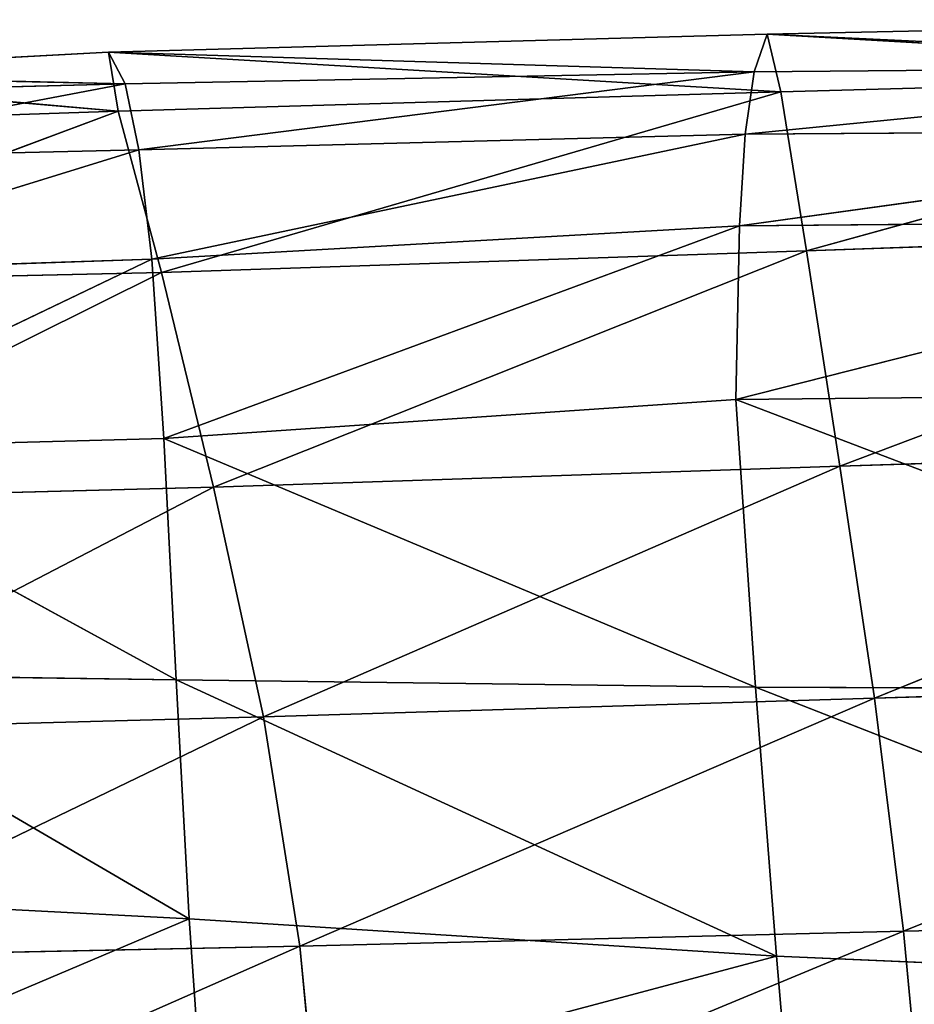
# Model space of a CAD drawing. Extents: x -0.42 to 0.78, y -0.56 to 0.94.
# Drawn here: x -0.23 to -0.17, y 0.86 to 0.93 of the extents above; entities that cross this region are included whole.
import ezdxf

# ---------------------------------------------------------------- set-up
doc = ezdxf.new("R2010")
doc.units = 0
doc.header["$LTSCALE"] = 0.0254
doc.layers.get('0').update_dxf_attribs({"color": 13, "linetype": 'CONTINUOUS'})

# ---------------------------------------------------------------- blocks, each defined once
blk = doc.blocks.new('SEDILE')
at = {"color": 0}
for p, q in [((-0.321912, 0.723492, 2.471442), (-0.274884, 0.724497, 2.472851)), ((-0.321912, 0.723492, 2.471442), (-0.274884, 0.724497, 2.472851)), ((-0.367811, 0.722233, 2.469761), (-0.321912, 0.723492, 2.471442)), ((-0.367811, 0.722233, 2.469761), (-0.321912, 0.723492, 2.471442)), ((-0.322837, 0.720874, 2.484735), (-0.321912, 0.723492, 2.471442)), ((-0.322837, 0.720874, 2.484735), (-0.321912, 0.723492, 2.471442)), ((-0.321912, 0.723492, 2.471442), (-0.320978, 0.719478, 2.449356)), ((-0.27431, 0.720758, 2.451663), (-0.321912, 0.723492, 2.471442)), ((-0.321912, 0.723492, 2.471442), (-0.320978, 0.719478, 2.449356)), ((-0.27431, 0.720758, 2.451663), (-0.321912, 0.723492, 2.471442)), ((-0.275172, 0.721284, 2.486193), (-0.321912, 0.723492, 2.471442)), ((-0.275172, 0.721284, 2.486193), (-0.321912, 0.723492, 2.471442)), ((-0.396953, 0.720686, 2.466836), (-0.367811, 0.722233, 2.469761)), ((-0.396953, 0.720686, 2.466836), (-0.367811, 0.722233, 2.469761)), ((-0.367811, 0.722233, 2.469761), (-0.367134, 0.718137, 2.447548)), ((-0.320978, 0.719478, 2.449356), (-0.367811, 0.722233, 2.469761)), ((-0.367811, 0.722233, 2.469761), (-0.367134, 0.718137, 2.447548)), ((-0.320978, 0.719478, 2.449356), (-0.367811, 0.722233, 2.469761)), ((-0.367811, 0.722233, 2.469761), (-0.36665, 0.720036, 2.482403)), ((-0.322837, 0.720874, 2.484735), (-0.367811, 0.722233, 2.469761)), ((-0.322837, 0.720874, 2.484735), (-0.367811, 0.722233, 2.469761)), ((-0.367811, 0.722233, 2.469761), (-0.36665, 0.720036, 2.482403)), ((-0.367134, 0.718137, 2.447548), (-0.396953, 0.720686, 2.466836)), ((-0.367134, 0.718137, 2.447548), (-0.396953, 0.720686, 2.466836)), ((-0.36665, 0.720036, 2.482403), (-0.396953, 0.720686, 2.466836)), ((-0.36665, 0.720036, 2.482403), (-0.396953, 0.720686, 2.466836)), ((-0.36665, 0.720036, 2.482403), (-0.322837, 0.720874, 2.484735)), ((-0.36665, 0.720036, 2.482403), (-0.322837, 0.720874, 2.484735)), ((-0.322837, 0.720874, 2.484735), (-0.365692, 0.715434, 2.489456)), ((-0.322837, 0.720874, 2.484735), (-0.365692, 0.715434, 2.489456)), ((-0.275172, 0.721284, 2.486193), (-0.323455, 0.716518, 2.491008)), ((-0.275172, 0.721284, 2.486193), (-0.323455, 0.716518, 2.491008)), ((-0.323455, 0.716518, 2.491008), (-0.322837, 0.720874, 2.484735)), ((-0.323455, 0.716518, 2.491008), (-0.322837, 0.720874, 2.484735)), ((-0.322837, 0.720874, 2.484735), (-0.275172, 0.721284, 2.486193)), ((-0.322837, 0.720874, 2.484735), (-0.275172, 0.721284, 2.486193)), ((-0.320978, 0.719478, 2.449356), (-0.27431, 0.720758, 2.451663)), ((-0.320978, 0.719478, 2.449356), (-0.27431, 0.720758, 2.451663)), ((-0.27431, 0.720758, 2.451663), (-0.319178, 0.708401, 2.405889)), ((-0.27431, 0.720758, 2.451663), (-0.319178, 0.708401, 2.405889)), ((-0.39552, 0.719291, 2.480219), (-0.36665, 0.720036, 2.482403)), ((-0.39552, 0.719291, 2.480219), (-0.36665, 0.720036, 2.482403)), ((-0.36665, 0.720036, 2.482403), (-0.394433, 0.714769, 2.488092)), ((-0.36665, 0.720036, 2.482403), (-0.394433, 0.714769, 2.488092)), ((-0.36665, 0.720036, 2.482403), (-0.365692, 0.715434, 2.489456)), ((-0.36665, 0.720036, 2.482403), (-0.365692, 0.715434, 2.489456)), ((-0.367134, 0.718137, 2.447548), (-0.320978, 0.719478, 2.449356)), ((-0.367134, 0.718137, 2.447548), (-0.320978, 0.719478, 2.449356)), ((-0.320978, 0.719478, 2.449356), (-0.364114, 0.706885, 2.404083)), ((-0.320978, 0.719478, 2.449356), (-0.364114, 0.706885, 2.404083)), ((-0.320978, 0.719478, 2.449356), (-0.319178, 0.708401, 2.405889)), ((-0.320978, 0.719478, 2.449356), (-0.319178, 0.708401, 2.405889)), ((-0.399403, 0.717029, 2.444974), (-0.367134, 0.718137, 2.447548)), ((-0.399403, 0.717029, 2.444974), (-0.367134, 0.718137, 2.447548)), ((-0.367134, 0.718137, 2.447548), (-0.399298, 0.706095, 2.402836)), ((-0.367134, 0.718137, 2.447548), (-0.399298, 0.706095, 2.402836)), ((-0.364114, 0.706885, 2.404083), (-0.367134, 0.718137, 2.447548)), ((-0.364114, 0.706885, 2.404083), (-0.367134, 0.718137, 2.447548)), ((-0.275116, 0.716849, 2.492287), (-0.32386, 0.710141, 2.495452)), ((-0.275116, 0.716849, 2.492287), (-0.32386, 0.710141, 2.495452)), ((-0.275116, 0.716849, 2.492287), (-0.323455, 0.716518, 2.491008)), ((-0.275116, 0.716849, 2.492287), (-0.323455, 0.716518, 2.491008)), ((-0.323455, 0.716518, 2.491008), (-0.365692, 0.715434, 2.489456)), ((-0.323455, 0.716518, 2.491008), (-0.365692, 0.715434, 2.489456)), ((-0.323455, 0.716518, 2.491008), (-0.364803, 0.70781, 2.494542)), ((-0.323455, 0.716518, 2.491008), (-0.364803, 0.70781, 2.494542)), ((-0.32386, 0.710141, 2.495452), (-0.323455, 0.716518, 2.491008)), ((-0.32386, 0.710141, 2.495452), (-0.323455, 0.716518, 2.491008)), ((-0.365692, 0.715434, 2.489456), (-0.394433, 0.714769, 2.488092)), ((-0.365692, 0.715434, 2.489456), (-0.394433, 0.714769, 2.488092)), ((-0.365692, 0.715434, 2.489456), (-0.393449, 0.706876, 2.493699)), ((-0.365692, 0.715434, 2.489456), (-0.393449, 0.706876, 2.493699)), ((-0.364803, 0.70781, 2.494542), (-0.365692, 0.715434, 2.489456)), ((-0.364803, 0.70781, 2.494542), (-0.365692, 0.715434, 2.489456)), ((-0.274647, 0.710584, 2.496914), (-0.324097, 0.698041, 2.500007)), ((-0.274647, 0.710584, 2.496914), (-0.324097, 0.698041, 2.500007)), ((-0.32386, 0.710141, 2.495452), (-0.274647, 0.710584, 2.496914)), ((-0.32386, 0.710141, 2.495452), (-0.274647, 0.710584, 2.496914)), ((-0.364803, 0.70781, 2.494542), (-0.32386, 0.710141, 2.495452)), ((-0.364803, 0.70781, 2.494542), (-0.32386, 0.710141, 2.495452)), ((-0.32386, 0.710141, 2.495452), (-0.363959, 0.69532, 2.499436)), ((-0.32386, 0.710141, 2.495452), (-0.363959, 0.69532, 2.499436)), ((-0.324097, 0.698041, 2.500007), (-0.32386, 0.710141, 2.495452)), ((-0.324097, 0.698041, 2.500007), (-0.32386, 0.710141, 2.495452)), ((-0.272854, 0.710006, 2.40825), (-0.319178, 0.708401, 2.405889)), ((-0.272854, 0.710006, 2.40825), (-0.319178, 0.708401, 2.405889)), ((-0.272854, 0.710006, 2.40825), (-0.316863, 0.693393, 2.348294)), ((-0.272854, 0.710006, 2.40825), (-0.316863, 0.693393, 2.348294)), ((-0.364114, 0.706885, 2.404083), (-0.319178, 0.708401, 2.405889)), ((-0.364114, 0.706885, 2.404083), (-0.319178, 0.708401, 2.405889)), ((-0.319178, 0.708401, 2.405889), (-0.360498, 0.691941, 2.346986)), ((-0.319178, 0.708401, 2.405889), (-0.360498, 0.691941, 2.346986)), ((-0.319178, 0.708401, 2.405889), (-0.316863, 0.693393, 2.348294)), ((-0.319178, 0.708401, 2.405889), (-0.316863, 0.693393, 2.348294)), ((-0.393449, 0.706876, 2.493699), (-0.364803, 0.70781, 2.494542)), ((-0.393449, 0.706876, 2.493699), (-0.364803, 0.70781, 2.494542)), ((-0.364803, 0.70781, 2.494542), (-0.392449, 0.694563, 2.498853)), ((-0.364803, 0.70781, 2.494542), (-0.392449, 0.694563, 2.498853)), ((-0.364803, 0.70781, 2.494542), (-0.363959, 0.69532, 2.499436)), ((-0.364803, 0.70781, 2.494542), (-0.363959, 0.69532, 2.499436)), ((-0.364114, 0.706885, 2.404083), (-0.399298, 0.706095, 2.402836)), ((-0.364114, 0.706885, 2.404083), (-0.399298, 0.706095, 2.402836)), ((-0.364114, 0.706885, 2.404083), (-0.396091, 0.69101, 2.34595)), ((-0.364114, 0.706885, 2.404083), (-0.396091, 0.69101, 2.34595)), ((-0.360498, 0.691941, 2.346986), (-0.364114, 0.706885, 2.404083)), ((-0.360498, 0.691941, 2.346986), (-0.364114, 0.706885, 2.404083)), ((-0.324097, 0.698041, 2.500007), (-0.363959, 0.69532, 2.499436)), ((-0.324097, 0.698041, 2.500007), (-0.363959, 0.69532, 2.499436)), ((-0.273328, 0.698559, 2.501887), (-0.324097, 0.698041, 2.500007)), ((-0.273328, 0.698559, 2.501887), (-0.324097, 0.698041, 2.500007)), ((-0.322741, 0.678018, 2.505638), (-0.324097, 0.698041, 2.500007)), ((-0.324097, 0.698041, 2.500007), (-0.270991, 0.67778, 2.50843)), ((-0.324097, 0.698041, 2.500007), (-0.270991, 0.67778, 2.50843)), ((-0.322741, 0.678018, 2.505638), (-0.324097, 0.698041, 2.500007)), ((-0.363959, 0.69532, 2.499436), (-0.392449, 0.694563, 2.498853)), ((-0.363959, 0.69532, 2.499436), (-0.392449, 0.694563, 2.498853)), ((-0.363097, 0.678517, 2.504374), (-0.363959, 0.69532, 2.499436)), ((-0.363959, 0.69532, 2.499436), (-0.322741, 0.678018, 2.505638)), ((-0.363959, 0.69532, 2.499436), (-0.322741, 0.678018, 2.505638)), ((-0.363097, 0.678517, 2.504374), (-0.363959, 0.69532, 2.499436)), ((-0.316863, 0.693393, 2.348294), (-0.270766, 0.694913, 2.349735)), ((-0.316863, 0.693393, 2.348294), (-0.270766, 0.694913, 2.349735)), ((-0.270766, 0.694913, 2.349735), (-0.314439, 0.677253, 2.285006)), ((-0.270766, 0.694913, 2.349735), (-0.314439, 0.677253, 2.285006)), ((-0.392449, 0.694563, 2.498853), (-0.363097, 0.678517, 2.504374)), ((-0.392449, 0.694563, 2.498853), (-0.363097, 0.678517, 2.504374)), ((-0.360498, 0.691941, 2.346986), (-0.316863, 0.693393, 2.348294)), ((-0.360498, 0.691941, 2.346986), (-0.316863, 0.693393, 2.348294)), ((-0.316863, 0.693393, 2.348294), (-0.35701, 0.675944, 2.284134)), ((-0.316863, 0.693393, 2.348294), (-0.35701, 0.675944, 2.284134)), ((-0.316863, 0.693393, 2.348294), (-0.314439, 0.677253, 2.285006)), ((-0.316863, 0.693393, 2.348294), (-0.314439, 0.677253, 2.285006)), ((-0.396091, 0.69101, 2.34595), (-0.360498, 0.691941, 2.346986)), ((-0.396091, 0.69101, 2.34595), (-0.360498, 0.691941, 2.346986)), ((-0.360498, 0.691941, 2.346986), (-0.393188, 0.674975, 2.283223)), ((-0.360498, 0.691941, 2.346986), (-0.393188, 0.674975, 2.283223)), ((-0.35701, 0.675944, 2.284134), (-0.360498, 0.691941, 2.346986)), ((-0.35701, 0.675944, 2.284134), (-0.360498, 0.691941, 2.346986)), ((-0.363097, 0.678517, 2.504374), (-0.391425, 0.678928, 2.5037)), ((-0.391425, 0.678928, 2.5037), (-0.362205, 0.661887, 2.508173)), ((-0.391425, 0.678928, 2.5037), (-0.362205, 0.661887, 2.508173)), ((-0.363097, 0.678517, 2.504374), (-0.391425, 0.678928, 2.5037)), ((-0.362205, 0.661887, 2.508173), (-0.363097, 0.678517, 2.504374)), ((-0.363097, 0.678517, 2.504374), (-0.322741, 0.678018, 2.505638)), ((-0.363097, 0.678517, 2.504374), (-0.322741, 0.678018, 2.505638)), ((-0.363097, 0.678517, 2.504374), (-0.32126, 0.659279, 2.510084)), ((-0.363097, 0.678517, 2.504374), (-0.32126, 0.659279, 2.510084)), ((-0.362205, 0.661887, 2.508173), (-0.363097, 0.678517, 2.504374)), ((-0.268824, 0.678564, 2.285621), (-0.314439, 0.677253, 2.285006)), ((-0.268824, 0.678564, 2.285621), (-0.314439, 0.677253, 2.285006)), ((-0.268824, 0.678564, 2.285621), (-0.312415, 0.661032, 2.220454)), ((-0.268824, 0.678564, 2.285621), (-0.312415, 0.661032, 2.220454)), ((-0.32126, 0.659279, 2.510084), (-0.322741, 0.678018, 2.505638)), ((-0.270991, 0.67778, 2.50843), (-0.322741, 0.678018, 2.505638)), ((-0.322741, 0.678018, 2.505638), (-0.26908, 0.657034, 2.513802)), ((-0.322741, 0.678018, 2.505638), (-0.26908, 0.657034, 2.513802)), ((-0.32126, 0.659279, 2.510084), (-0.322741, 0.678018, 2.505638)), ((-0.270991, 0.67778, 2.50843), (-0.322741, 0.678018, 2.505638)), ((-0.35701, 0.675944, 2.284134), (-0.314439, 0.677253, 2.285006)), ((-0.35701, 0.675944, 2.284134), (-0.314439, 0.677253, 2.285006)), ((-0.314439, 0.677253, 2.285006), (-0.354495, 0.659966, 2.21988)), ((-0.314439, 0.677253, 2.285006), (-0.354495, 0.659966, 2.21988)), ((-0.314439, 0.677253, 2.285006), (-0.312415, 0.661032, 2.220454)), ((-0.314439, 0.677253, 2.285006), (-0.312415, 0.661032, 2.220454)), ((-0.35701, 0.675944, 2.284134), (-0.393188, 0.674975, 2.283223)), ((-0.35701, 0.675944, 2.284134), (-0.393188, 0.674975, 2.283223)), ((-0.35701, 0.675944, 2.284134), (-0.391722, 0.659203, 2.219021)), ((-0.35701, 0.675944, 2.284134), (-0.391722, 0.659203, 2.219021)), ((-0.354495, 0.659966, 2.21988), (-0.35701, 0.675944, 2.284134)), ((-0.354495, 0.659966, 2.21988), (-0.35701, 0.675944, 2.284134)), ((-0.390403, 0.663341, 2.507247), (-0.362205, 0.661887, 2.508173)), ((-0.390403, 0.663341, 2.507247), (-0.362205, 0.661887, 2.508173)), ((-0.362205, 0.661887, 2.508173), (-0.389322, 0.650385, 2.508667)), ((-0.362205, 0.661887, 2.508173), (-0.389322, 0.650385, 2.508667)), ((-0.362205, 0.661887, 2.508173), (-0.32126, 0.659279, 2.510084)), ((-0.361262, 0.648617, 2.509855), (-0.362205, 0.661887, 2.508173)), ((-0.361262, 0.648617, 2.509855), (-0.362205, 0.661887, 2.508173)), ((-0.362205, 0.661887, 2.508173), (-0.32126, 0.659279, 2.510084)), ((-0.312415, 0.661032, 2.220454), (-0.267324, 0.661992, 2.220532)), ((-0.312415, 0.661032, 2.220454), (-0.267324, 0.661992, 2.220532)), ((-0.354495, 0.659966, 2.21988), (-0.312415, 0.661032, 2.220454)), ((-0.354495, 0.659966, 2.21988), (-0.312415, 0.661032, 2.220454)), ((-0.312415, 0.661032, 2.220454), (-0.352953, 0.644197, 2.156125)), ((-0.312415, 0.661032, 2.220454), (-0.352953, 0.644197, 2.156125)), ((-0.312415, 0.661032, 2.220454), (-0.310923, 0.644957, 2.156522)), ((-0.312415, 0.661032, 2.220454), (-0.310923, 0.644957, 2.156522)), ((-0.391722, 0.659203, 2.219021), (-0.354495, 0.659966, 2.21988)), ((-0.391722, 0.659203, 2.219021), (-0.354495, 0.659966, 2.21988)), ((-0.354495, 0.659966, 2.21988), (-0.391456, 0.643705, 2.155325)), ((-0.354495, 0.659966, 2.21988), (-0.391456, 0.643705, 2.155325)), ((-0.352953, 0.644197, 2.156125), (-0.354495, 0.659966, 2.21988)), ((-0.352953, 0.644197, 2.156125), (-0.354495, 0.659966, 2.21988)), ((-0.32126, 0.659279, 2.510084), (-0.361262, 0.648617, 2.509855)), ((-0.32126, 0.659279, 2.510084), (-0.361262, 0.648617, 2.509855)), ((-0.32126, 0.659279, 2.510084), (-0.26908, 0.657034, 2.513802)), ((-0.320115, 0.645641, 2.511936), (-0.32126, 0.659279, 2.510084)), ((-0.320115, 0.645641, 2.511936), (-0.32126, 0.659279, 2.510084)), ((-0.32126, 0.659279, 2.510084), (-0.26908, 0.657034, 2.513802))]:
    blk.add_line(p, q, dxfattribs=at)
at = {"color": 252}
mesh = blk.add_polyface(dxfattribs=at)
corners = [(-0.274884, 0.724497, 2.472851), (-0.27431, 0.720758, 2.451663), (-0.321912, 0.723492, 2.471442)]
mesh.append_faces([[corners[k] for k in face] for face in [(0, 1, 2)]], dxfattribs={"color": 252})
mesh = blk.add_polyface(dxfattribs=at)
corners = [(-0.275172, 0.721284, 2.486193), (-0.274884, 0.724497, 2.472851), (-0.321912, 0.723492, 2.471442)]
mesh.append_faces([[corners[k] for k in face] for face in [(0, 1, 2)]], dxfattribs={"color": 252})
mesh = blk.add_polyface(dxfattribs=at)
corners = [(-0.321912, 0.723492, 2.471442), (-0.320978, 0.719478, 2.449356), (-0.367811, 0.722233, 2.469761)]
mesh.append_faces([[corners[k] for k in face] for face in [(0, 1, 2)]], dxfattribs={"color": 252})
mesh = blk.add_polyface(dxfattribs=at)
corners = [(-0.322837, 0.720874, 2.484735), (-0.321912, 0.723492, 2.471442), (-0.367811, 0.722233, 2.469761)]
mesh.append_faces([[corners[k] for k in face] for face in [(0, 1, 2)]], dxfattribs={"color": 252})
mesh = blk.add_polyface(dxfattribs=at)
corners = [(-0.275172, 0.721284, 2.486193), (-0.321912, 0.723492, 2.471442), (-0.322837, 0.720874, 2.484735)]
mesh.append_faces([[corners[k] for k in face] for face in [(0, 1, 2)]], dxfattribs={"color": 252})
mesh = blk.add_polyface(dxfattribs=at)
corners = [(-0.321912, 0.723492, 2.471442), (-0.27431, 0.720758, 2.451663), (-0.320978, 0.719478, 2.449356)]
mesh.append_faces([[corners[k] for k in face] for face in [(0, 1, 2)]], dxfattribs={"color": 252})
mesh = blk.add_polyface(dxfattribs=at)
corners = [(-0.367811, 0.722233, 2.469761), (-0.367134, 0.718137, 2.447548), (-0.396953, 0.720686, 2.466836)]
mesh.append_faces([[corners[k] for k in face] for face in [(0, 1, 2)]], dxfattribs={"color": 252})
mesh = blk.add_polyface(dxfattribs=at)
corners = [(-0.36665, 0.720036, 2.482403), (-0.367811, 0.722233, 2.469761), (-0.396953, 0.720686, 2.466836)]
mesh.append_faces([[corners[k] for k in face] for face in [(0, 1, 2)]], dxfattribs={"color": 252})
mesh = blk.add_polyface(dxfattribs=at)
corners = [(-0.367811, 0.722233, 2.469761), (-0.320978, 0.719478, 2.449356), (-0.367134, 0.718137, 2.447548)]
mesh.append_faces([[corners[k] for k in face] for face in [(0, 1, 2)]], dxfattribs={"color": 252})
mesh = blk.add_polyface(dxfattribs=at)
corners = [(-0.322837, 0.720874, 2.484735), (-0.367811, 0.722233, 2.469761), (-0.36665, 0.720036, 2.482403)]
mesh.append_faces([[corners[k] for k in face] for face in [(0, 1, 2)]], dxfattribs={"color": 252})
mesh = blk.add_polyface(dxfattribs=at)
corners = [(-0.396953, 0.720686, 2.466836), (-0.367134, 0.718137, 2.447548), (-0.399403, 0.717029, 2.444974)]
mesh.append_faces([[corners[k] for k in face] for face in [(0, 1, 2)]], dxfattribs={"color": 252})
mesh = blk.add_polyface(dxfattribs=at)
corners = [(-0.36665, 0.720036, 2.482403), (-0.396953, 0.720686, 2.466836), (-0.39552, 0.719291, 2.480219)]
mesh.append_faces([[corners[k] for k in face] for face in [(0, 1, 2)]], dxfattribs={"color": 252})
mesh = blk.add_polyface(dxfattribs=at)
corners = [(-0.365692, 0.715434, 2.489456), (-0.322837, 0.720874, 2.484735), (-0.36665, 0.720036, 2.482403)]
mesh.append_faces([[corners[k] for k in face] for face in [(0, 1, 2)]], dxfattribs={"color": 252})
mesh = blk.add_polyface(dxfattribs=at)
corners = [(-0.323455, 0.716518, 2.491008), (-0.322837, 0.720874, 2.484735), (-0.365692, 0.715434, 2.489456)]
mesh.append_faces([[corners[k] for k in face] for face in [(0, 1, 2)]], dxfattribs={"color": 252})
mesh = blk.add_polyface(dxfattribs=at)
corners = [(-0.275116, 0.716849, 2.492287), (-0.275172, 0.721284, 2.486193), (-0.323455, 0.716518, 2.491008)]
mesh.append_faces([[corners[k] for k in face] for face in [(0, 1, 2)]], dxfattribs={"color": 252})
mesh = blk.add_polyface(dxfattribs=at)
corners = [(-0.323455, 0.716518, 2.491008), (-0.275172, 0.721284, 2.486193), (-0.322837, 0.720874, 2.484735)]
mesh.append_faces([[corners[k] for k in face] for face in [(0, 1, 2)]], dxfattribs={"color": 252})
mesh = blk.add_polyface(dxfattribs=at)
corners = [(-0.27431, 0.720758, 2.451663), (-0.319178, 0.708401, 2.405889), (-0.320978, 0.719478, 2.449356)]
mesh.append_faces([[corners[k] for k in face] for face in [(0, 1, 2)]], dxfattribs={"color": 252})
mesh = blk.add_polyface(dxfattribs=at)
corners = [(-0.27431, 0.720758, 2.451663), (-0.272854, 0.710006, 2.40825), (-0.319178, 0.708401, 2.405889)]
mesh.append_faces([[corners[k] for k in face] for face in [(0, 1, 2)]], dxfattribs={"color": 252})
mesh = blk.add_polyface(dxfattribs=at)
corners = [(-0.394433, 0.714769, 2.488092), (-0.36665, 0.720036, 2.482403), (-0.39552, 0.719291, 2.480219)]
mesh.append_faces([[corners[k] for k in face] for face in [(0, 1, 2)]], dxfattribs={"color": 252})
mesh = blk.add_polyface(dxfattribs=at)
corners = [(-0.365692, 0.715434, 2.489456), (-0.36665, 0.720036, 2.482403), (-0.394433, 0.714769, 2.488092)]
mesh.append_faces([[corners[k] for k in face] for face in [(0, 1, 2)]], dxfattribs={"color": 252})
mesh = blk.add_polyface(dxfattribs=at)
corners = [(-0.320978, 0.719478, 2.449356), (-0.364114, 0.706885, 2.404083), (-0.367134, 0.718137, 2.447548)]
mesh.append_faces([[corners[k] for k in face] for face in [(0, 1, 2)]], dxfattribs={"color": 252})
mesh = blk.add_polyface(dxfattribs=at)
corners = [(-0.320978, 0.719478, 2.449356), (-0.319178, 0.708401, 2.405889), (-0.364114, 0.706885, 2.404083)]
mesh.append_faces([[corners[k] for k in face] for face in [(0, 1, 2)]], dxfattribs={"color": 252})
mesh = blk.add_polyface(dxfattribs=at)
corners = [(-0.367134, 0.718137, 2.447548), (-0.399298, 0.706095, 2.402836), (-0.399403, 0.717029, 2.444974)]
mesh.append_faces([[corners[k] for k in face] for face in [(0, 1, 2)]], dxfattribs={"color": 252})
mesh = blk.add_polyface(dxfattribs=at)
corners = [(-0.367134, 0.718137, 2.447548), (-0.364114, 0.706885, 2.404083), (-0.399298, 0.706095, 2.402836)]
mesh.append_faces([[corners[k] for k in face] for face in [(0, 1, 2)]], dxfattribs={"color": 252})
mesh = blk.add_polyface(dxfattribs=at)
corners = [(-0.274647, 0.710584, 2.496914), (-0.275116, 0.716849, 2.492287), (-0.32386, 0.710141, 2.495452)]
mesh.append_faces([[corners[k] for k in face] for face in [(0, 1, 2)]], dxfattribs={"color": 252})
mesh = blk.add_polyface(dxfattribs=at)
corners = [(-0.275116, 0.716849, 2.492287), (-0.323455, 0.716518, 2.491008), (-0.32386, 0.710141, 2.495452)]
mesh.append_faces([[corners[k] for k in face] for face in [(0, 1, 2)]], dxfattribs={"color": 252})
mesh = blk.add_polyface(dxfattribs=at)
corners = [(-0.323455, 0.716518, 2.491008), (-0.365692, 0.715434, 2.489456), (-0.364803, 0.70781, 2.494542)]
mesh.append_faces([[corners[k] for k in face] for face in [(0, 1, 2)]], dxfattribs={"color": 252})
mesh = blk.add_polyface(dxfattribs=at)
corners = [(-0.323455, 0.716518, 2.491008), (-0.364803, 0.70781, 2.494542), (-0.32386, 0.710141, 2.495452)]
mesh.append_faces([[corners[k] for k in face] for face in [(0, 1, 2)]], dxfattribs={"color": 252})
mesh = blk.add_polyface(dxfattribs=at)
corners = [(-0.365692, 0.715434, 2.489456), (-0.394433, 0.714769, 2.488092), (-0.393449, 0.706876, 2.493699)]
mesh.append_faces([[corners[k] for k in face] for face in [(0, 1, 2)]], dxfattribs={"color": 252})
mesh = blk.add_polyface(dxfattribs=at)
corners = [(-0.364803, 0.70781, 2.494542), (-0.365692, 0.715434, 2.489456), (-0.393449, 0.706876, 2.493699)]
mesh.append_faces([[corners[k] for k in face] for face in [(0, 1, 2)]], dxfattribs={"color": 252})
mesh = blk.add_polyface(dxfattribs=at)
corners = [(-0.273328, 0.698559, 2.501887), (-0.274647, 0.710584, 2.496914), (-0.324097, 0.698041, 2.500007)]
mesh.append_faces([[corners[k] for k in face] for face in [(0, 1, 2)]], dxfattribs={"color": 252})
mesh = blk.add_polyface(dxfattribs=at)
corners = [(-0.274647, 0.710584, 2.496914), (-0.32386, 0.710141, 2.495452), (-0.324097, 0.698041, 2.500007)]
mesh.append_faces([[corners[k] for k in face] for face in [(0, 1, 2)]], dxfattribs={"color": 252})
mesh = blk.add_polyface(dxfattribs=at)
corners = [(-0.32386, 0.710141, 2.495452), (-0.364803, 0.70781, 2.494542), (-0.363959, 0.69532, 2.499436)]
mesh.append_faces([[corners[k] for k in face] for face in [(0, 1, 2)]], dxfattribs={"color": 252})
mesh = blk.add_polyface(dxfattribs=at)
corners = [(-0.32386, 0.710141, 2.495452), (-0.363959, 0.69532, 2.499436), (-0.324097, 0.698041, 2.500007)]
mesh.append_faces([[corners[k] for k in face] for face in [(0, 1, 2)]], dxfattribs={"color": 252})
mesh = blk.add_polyface(dxfattribs=at)
corners = [(-0.272854, 0.710006, 2.40825), (-0.316863, 0.693393, 2.348294), (-0.319178, 0.708401, 2.405889)]
mesh.append_faces([[corners[k] for k in face] for face in [(0, 1, 2)]], dxfattribs={"color": 252})
mesh = blk.add_polyface(dxfattribs=at)
corners = [(-0.272854, 0.710006, 2.40825), (-0.270766, 0.694913, 2.349735), (-0.316863, 0.693393, 2.348294)]
mesh.append_faces([[corners[k] for k in face] for face in [(0, 1, 2)]], dxfattribs={"color": 252})
mesh = blk.add_polyface(dxfattribs=at)
corners = [(-0.319178, 0.708401, 2.405889), (-0.360498, 0.691941, 2.346986), (-0.364114, 0.706885, 2.404083)]
mesh.append_faces([[corners[k] for k in face] for face in [(0, 1, 2)]], dxfattribs={"color": 252})
mesh = blk.add_polyface(dxfattribs=at)
corners = [(-0.319178, 0.708401, 2.405889), (-0.316863, 0.693393, 2.348294), (-0.360498, 0.691941, 2.346986)]
mesh.append_faces([[corners[k] for k in face] for face in [(0, 1, 2)]], dxfattribs={"color": 252})
mesh = blk.add_polyface(dxfattribs=at)
corners = [(-0.364803, 0.70781, 2.494542), (-0.393449, 0.706876, 2.493699), (-0.392449, 0.694563, 2.498853)]
mesh.append_faces([[corners[k] for k in face] for face in [(0, 1, 2)]], dxfattribs={"color": 252})
mesh = blk.add_polyface(dxfattribs=at)
corners = [(-0.363959, 0.69532, 2.499436), (-0.364803, 0.70781, 2.494542), (-0.392449, 0.694563, 2.498853)]
mesh.append_faces([[corners[k] for k in face] for face in [(0, 1, 2)]], dxfattribs={"color": 252})
mesh = blk.add_polyface(dxfattribs=at)
corners = [(-0.364114, 0.706885, 2.404083), (-0.396091, 0.69101, 2.34595), (-0.399298, 0.706095, 2.402836)]
mesh.append_faces([[corners[k] for k in face] for face in [(0, 1, 2)]], dxfattribs={"color": 252})
mesh = blk.add_polyface(dxfattribs=at)
corners = [(-0.364114, 0.706885, 2.404083), (-0.360498, 0.691941, 2.346986), (-0.396091, 0.69101, 2.34595)]
mesh.append_faces([[corners[k] for k in face] for face in [(0, 1, 2)]], dxfattribs={"color": 252})
mesh = blk.add_polyface(dxfattribs=at)
corners = [(-0.322741, 0.678018, 2.505638), (-0.324097, 0.698041, 2.500007), (-0.363959, 0.69532, 2.499436)]
mesh.append_faces([[corners[k] for k in face] for face in [(0, 1, 2)]], dxfattribs={"color": 252})
mesh = blk.add_polyface(dxfattribs=at)
corners = [(-0.270991, 0.67778, 2.50843), (-0.273328, 0.698559, 2.501887), (-0.324097, 0.698041, 2.500007)]
mesh.append_faces([[corners[k] for k in face] for face in [(0, 1, 2)]], dxfattribs={"color": 252})
mesh = blk.add_polyface(dxfattribs=at)
corners = [(-0.270991, 0.67778, 2.50843), (-0.324097, 0.698041, 2.500007), (-0.322741, 0.678018, 2.505638)]
mesh.append_faces([[corners[k] for k in face] for face in [(0, 1, 2)]], dxfattribs={"color": 252})
mesh = blk.add_polyface(dxfattribs=at)
corners = [(-0.363097, 0.678517, 2.504374), (-0.363959, 0.69532, 2.499436), (-0.392449, 0.694563, 2.498853)]
mesh.append_faces([[corners[k] for k in face] for face in [(0, 1, 2)]], dxfattribs={"color": 252})
mesh = blk.add_polyface(dxfattribs=at)
corners = [(-0.322741, 0.678018, 2.505638), (-0.363959, 0.69532, 2.499436), (-0.363097, 0.678517, 2.504374)]
mesh.append_faces([[corners[k] for k in face] for face in [(0, 1, 2)]], dxfattribs={"color": 252})
mesh = blk.add_polyface(dxfattribs=at)
corners = [(-0.270766, 0.694913, 2.349735), (-0.314439, 0.677253, 2.285006), (-0.316863, 0.693393, 2.348294)]
mesh.append_faces([[corners[k] for k in face] for face in [(0, 1, 2)]], dxfattribs={"color": 252})
mesh = blk.add_polyface(dxfattribs=at)
corners = [(-0.270766, 0.694913, 2.349735), (-0.268824, 0.678564, 2.285621), (-0.314439, 0.677253, 2.285006)]
mesh.append_faces([[corners[k] for k in face] for face in [(0, 1, 2)]], dxfattribs={"color": 252})
mesh = blk.add_polyface(dxfattribs=at)
corners = [(-0.363097, 0.678517, 2.504374), (-0.392449, 0.694563, 2.498853), (-0.391425, 0.678928, 2.5037)]
mesh.append_faces([[corners[k] for k in face] for face in [(0, 1, 2)]], dxfattribs={"color": 252})
mesh = blk.add_polyface(dxfattribs=at)
corners = [(-0.316863, 0.693393, 2.348294), (-0.35701, 0.675944, 2.284134), (-0.360498, 0.691941, 2.346986)]
mesh.append_faces([[corners[k] for k in face] for face in [(0, 1, 2)]], dxfattribs={"color": 252})
mesh = blk.add_polyface(dxfattribs=at)
corners = [(-0.316863, 0.693393, 2.348294), (-0.314439, 0.677253, 2.285006), (-0.35701, 0.675944, 2.284134)]
mesh.append_faces([[corners[k] for k in face] for face in [(0, 1, 2)]], dxfattribs={"color": 252})
mesh = blk.add_polyface(dxfattribs=at)
corners = [(-0.360498, 0.691941, 2.346986), (-0.393188, 0.674975, 2.283223), (-0.396091, 0.69101, 2.34595)]
mesh.append_faces([[corners[k] for k in face] for face in [(0, 1, 2)]], dxfattribs={"color": 252})
mesh = blk.add_polyface(dxfattribs=at)
corners = [(-0.360498, 0.691941, 2.346986), (-0.35701, 0.675944, 2.284134), (-0.393188, 0.674975, 2.283223)]
mesh.append_faces([[corners[k] for k in face] for face in [(0, 1, 2)]], dxfattribs={"color": 252})
mesh = blk.add_polyface(dxfattribs=at)
corners = [(-0.362205, 0.661887, 2.508173), (-0.363097, 0.678517, 2.504374), (-0.391425, 0.678928, 2.5037)]
mesh.append_faces([[corners[k] for k in face] for face in [(0, 1, 2)]], dxfattribs={"color": 252})
mesh = blk.add_polyface(dxfattribs=at)
corners = [(-0.362205, 0.661887, 2.508173), (-0.391425, 0.678928, 2.5037), (-0.390403, 0.663341, 2.507247)]
mesh.append_faces([[corners[k] for k in face] for face in [(0, 1, 2)]], dxfattribs={"color": 252})
mesh = blk.add_polyface(dxfattribs=at)
corners = [(-0.32126, 0.659279, 2.510084), (-0.322741, 0.678018, 2.505638), (-0.363097, 0.678517, 2.504374)]
mesh.append_faces([[corners[k] for k in face] for face in [(0, 1, 2)]], dxfattribs={"color": 252})
mesh = blk.add_polyface(dxfattribs=at)
corners = [(-0.32126, 0.659279, 2.510084), (-0.363097, 0.678517, 2.504374), (-0.362205, 0.661887, 2.508173)]
mesh.append_faces([[corners[k] for k in face] for face in [(0, 1, 2)]], dxfattribs={"color": 252})
mesh = blk.add_polyface(dxfattribs=at)
corners = [(-0.268824, 0.678564, 2.285621), (-0.312415, 0.661032, 2.220454), (-0.314439, 0.677253, 2.285006)]
mesh.append_faces([[corners[k] for k in face] for face in [(0, 1, 2)]], dxfattribs={"color": 252})
mesh = blk.add_polyface(dxfattribs=at)
corners = [(-0.268824, 0.678564, 2.285621), (-0.267324, 0.661992, 2.220532), (-0.312415, 0.661032, 2.220454)]
mesh.append_faces([[corners[k] for k in face] for face in [(0, 1, 2)]], dxfattribs={"color": 252})
mesh = blk.add_polyface(dxfattribs=at)
corners = [(-0.26908, 0.657034, 2.513802), (-0.270991, 0.67778, 2.50843), (-0.322741, 0.678018, 2.505638)]
mesh.append_faces([[corners[k] for k in face] for face in [(0, 1, 2)]], dxfattribs={"color": 252})
mesh = blk.add_polyface(dxfattribs=at)
corners = [(-0.26908, 0.657034, 2.513802), (-0.322741, 0.678018, 2.505638), (-0.32126, 0.659279, 2.510084)]
mesh.append_faces([[corners[k] for k in face] for face in [(0, 1, 2)]], dxfattribs={"color": 252})
mesh = blk.add_polyface(dxfattribs=at)
corners = [(-0.314439, 0.677253, 2.285006), (-0.354495, 0.659966, 2.21988), (-0.35701, 0.675944, 2.284134)]
mesh.append_faces([[corners[k] for k in face] for face in [(0, 1, 2)]], dxfattribs={"color": 252})
mesh = blk.add_polyface(dxfattribs=at)
corners = [(-0.314439, 0.677253, 2.285006), (-0.312415, 0.661032, 2.220454), (-0.354495, 0.659966, 2.21988)]
mesh.append_faces([[corners[k] for k in face] for face in [(0, 1, 2)]], dxfattribs={"color": 252})
mesh = blk.add_polyface(dxfattribs=at)
corners = [(-0.35701, 0.675944, 2.284134), (-0.391722, 0.659203, 2.219021), (-0.393188, 0.674975, 2.283223)]
mesh.append_faces([[corners[k] for k in face] for face in [(0, 1, 2)]], dxfattribs={"color": 252})
mesh = blk.add_polyface(dxfattribs=at)
corners = [(-0.35701, 0.675944, 2.284134), (-0.354495, 0.659966, 2.21988), (-0.391722, 0.659203, 2.219021)]
mesh.append_faces([[corners[k] for k in face] for face in [(0, 1, 2)]], dxfattribs={"color": 252})
mesh = blk.add_polyface(dxfattribs=at)
corners = [(-0.362205, 0.661887, 2.508173), (-0.390403, 0.663341, 2.507247), (-0.389322, 0.650385, 2.508667)]
mesh.append_faces([[corners[k] for k in face] for face in [(0, 1, 2)]], dxfattribs={"color": 252})
mesh = blk.add_polyface(dxfattribs=at)
corners = [(-0.361262, 0.648617, 2.509855), (-0.362205, 0.661887, 2.508173), (-0.389322, 0.650385, 2.508667)]
mesh.append_faces([[corners[k] for k in face] for face in [(0, 1, 2)]], dxfattribs={"color": 252})
mesh = blk.add_polyface(dxfattribs=at)
corners = [(-0.32126, 0.659279, 2.510084), (-0.362205, 0.661887, 2.508173), (-0.361262, 0.648617, 2.509855)]
mesh.append_faces([[corners[k] for k in face] for face in [(0, 1, 2)]], dxfattribs={"color": 252})
mesh = blk.add_polyface(dxfattribs=at)
corners = [(-0.267324, 0.661992, 2.220532), (-0.310923, 0.644957, 2.156522), (-0.312415, 0.661032, 2.220454)]
mesh.append_faces([[corners[k] for k in face] for face in [(0, 1, 2)]], dxfattribs={"color": 252})
mesh = blk.add_polyface(dxfattribs=at)
corners = [(-0.312415, 0.661032, 2.220454), (-0.352953, 0.644197, 2.156125), (-0.354495, 0.659966, 2.21988)]
mesh.append_faces([[corners[k] for k in face] for face in [(0, 1, 2)]], dxfattribs={"color": 252})
mesh = blk.add_polyface(dxfattribs=at)
corners = [(-0.312415, 0.661032, 2.220454), (-0.310923, 0.644957, 2.156522), (-0.352953, 0.644197, 2.156125)]
mesh.append_faces([[corners[k] for k in face] for face in [(0, 1, 2)]], dxfattribs={"color": 252})
mesh = blk.add_polyface(dxfattribs=at)
corners = [(-0.354495, 0.659966, 2.21988), (-0.391456, 0.643705, 2.155325), (-0.391722, 0.659203, 2.219021)]
mesh.append_faces([[corners[k] for k in face] for face in [(0, 1, 2)]], dxfattribs={"color": 252})
mesh = blk.add_polyface(dxfattribs=at)
corners = [(-0.354495, 0.659966, 2.21988), (-0.352953, 0.644197, 2.156125), (-0.391456, 0.643705, 2.155325)]
mesh.append_faces([[corners[k] for k in face] for face in [(0, 1, 2)]], dxfattribs={"color": 252})
mesh = blk.add_polyface(dxfattribs=at)
corners = [(-0.320115, 0.645641, 2.511936), (-0.32126, 0.659279, 2.510084), (-0.361262, 0.648617, 2.509855)]
mesh.append_faces([[corners[k] for k in face] for face in [(0, 1, 2)]], dxfattribs={"color": 252})
mesh = blk.add_polyface(dxfattribs=at)
corners = [(-0.26908, 0.657034, 2.513802), (-0.32126, 0.659279, 2.510084), (-0.320115, 0.645641, 2.511936)]
mesh.append_faces([[corners[k] for k in face] for face in [(0, 1, 2)]], dxfattribs={"color": 252})
mesh = blk.add_polyface(dxfattribs=at)
corners = [(-0.267478, 0.643598, 2.515833), (-0.26908, 0.657034, 2.513802), (-0.320115, 0.645641, 2.511936)]
mesh.append_faces([[corners[k] for k in face] for face in [(0, 1, 2)]], dxfattribs={"color": 252})
blk = doc.blocks.new('SKPED40')
at = {"color": 0}
blk.add_blockref('SEDILE', (0, 0), dxfattribs=at)

msp = doc.modelspace()

# ---------------------------------------------------------------- block references
at = {"color": 0}
msp.add_blockref('SKPED40', (0.144882, 0.208893), dxfattribs=at)

doc.saveas('drawing.dxf')
